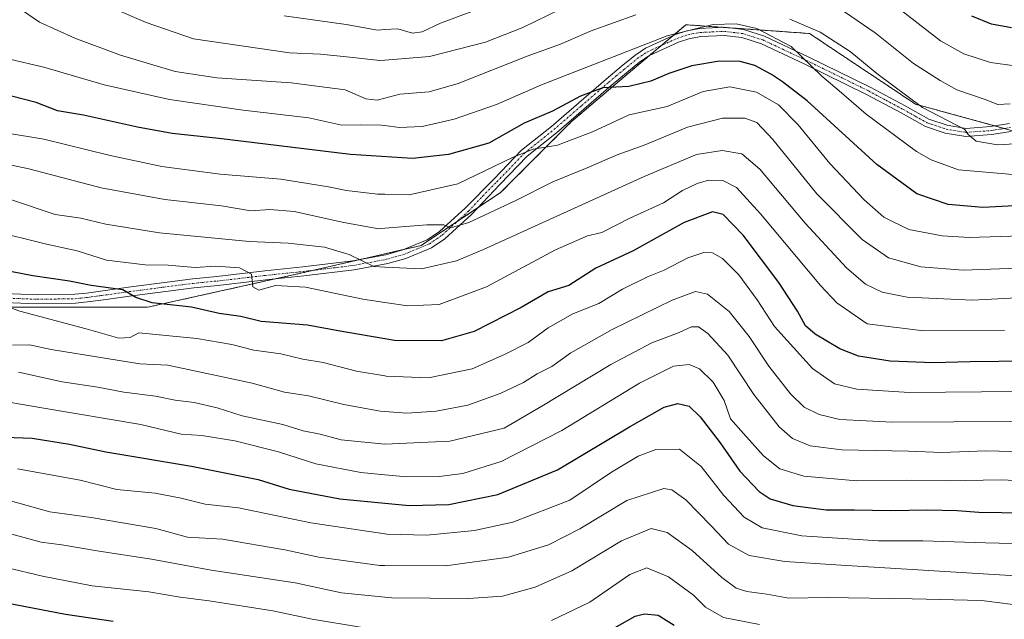
# Model space of a CAD drawing. Units: metres. Extents: x 654841 to 658297, y 4746369 to 4748760.
# Drawn here: x 656067 to 656323, y 4746529 to 4746684 of the extents above; entities that cross this region are included whole.
import ezdxf

# ---------------------------------------------------------------- set-up
doc = ezdxf.new("R2010")
doc.units = ezdxf.units.M
doc.header["$MEASUREMENT"] = 0
doc.linetypes.add('TRAZO_Y_PUNTO', pattern=[1, 0.5, -0.25, 0, -0.25])
doc.linetypes.add('TRAZOS', pattern=[0.75, 0.5, -0.25])
for name, color, linetype, lineweight in [('Arbolado forestal', 92, 'TRAZOS', 0), ('Arbolado forestal CxS', 92, 'Continuous', 0), ('Camino', 19, 'Continuous', 0), ('Camino Cxs', 19, 'Continuous', 0), ('Camino eje', 39, 'TRAZO_Y_PUNTO', 13), ('Curva de nivel maestra', 36, 'Continuous', 30), ('Curva de nivel normal', 36, 'Continuous', 0)]:
    doc.layers.add(name, color=color, linetype=linetype, lineweight=lineweight)

# ---------------------------------------------------------------- blocks, each defined once
blk = doc.blocks.new('*U190')
at = {"layer": 'Curva de nivel normal', "color": 36, "linetype": 'Continuous', "lineweight": 0}
blk.add_polyline3d([(656064.3, 4746673.97, 855), (656073.15, 4746671.86, 855), (656088.82, 4746667.34, 855), (656105.82, 4746663.48, 855), (656124.95, 4746660.7, 855), (656142.02, 4746658.76, 855), (656150.62, 4746656.8, 855), (656155.48, 4746656.96, 855), (656160.82, 4746656.85, 855), (656161.7551, 4746656.7276, 855), (656165.48, 4746656.24, 855), (656171.48, 4746656.45, 855), (656179.82, 4746658.36, 855), (656190.82, 4746662.24, 855), (656202.48, 4746667.3, 855), (656235.1, 4746680.05, 855), (656247.07, 4746682.95, 855), (656253.09, 4746683.18, 855), (656258.48, 4746681.96, 855), (656267.33, 4746677.24, 855), (656275.33, 4746669.56, 855), (656279.84, 4746665.79, 855), (656286.86, 4746659.72, 855), (656299.95, 4746650.02, 855), (656303.75, 4746647.81, 855), (656310.84, 4746645.28, 855), (656324.98, 4746644.01, 855)], dxfattribs=at)
blk = doc.blocks.new('*U197')
at = {"layer": 'Curva de nivel normal', "color": 36, "linetype": 'Continuous', "lineweight": 0}
blk.add_polyline3d([(656065, 4746599.7, 815), (656069.43, 4746599.78, 815), (656075.12, 4746598.61, 815), (656098.13, 4746594.82, 815), (656105.44, 4746594.47, 815), (656127.34, 4746589.87, 815), (656135.72, 4746587.46, 815), (656141.93, 4746586.52, 815), (656151.15, 4746584.32, 815), (656160.54, 4746582.52, 815), (656161.7551, 4746582.4379, 815), (656167.5, 4746582.05, 815), (656175.15, 4746582.57, 815), (656183.32, 4746584.11, 815), (656191.72, 4746587.14, 815), (656197.82, 4746590.04, 815), (656201.36, 4746592.22, 815), (656205.15, 4746594.2, 815), (656210.15, 4746597.75, 815), (656220.82, 4746603.77, 815), (656236.43, 4746611.36, 815), (656242.54, 4746613.67, 815), (656245.58, 4746612.94, 815), (656251.29, 4746608.42, 815), (656256.48, 4746601.93, 815), (656261.53, 4746594.21, 815), (656267.2, 4746587.08, 815), (656270.72, 4746583.63, 815), (656274.64, 4746581.67, 815), (656280.02, 4746580.38, 815), (656293.68, 4746579.69, 815), (656325.56, 4746579.84, 815)], dxfattribs=at)
blk = doc.blocks.new('*U203')
at = {"layer": 'Curva de nivel normal', "color": 36, "linetype": 'Continuous', "lineweight": 0}
blk.add_polyline3d([(656063.26, 4746654.83, 845), (656073.22, 4746653.24, 845), (656090.07, 4746649.09, 845), (656103.83, 4746646.14, 845), (656118.96, 4746644.14, 845), (656134.77, 4746642.84, 845), (656147.15, 4746640.85, 845), (656151.82, 4746639.85, 845), (656159.9, 4746638.93, 845), (656161.7551, 4746638.8871, 845), (656168.11, 4746638.74, 845), (656180.79, 4746641.56, 845), (656194.91, 4746648.48, 845), (656200.33, 4746650.64, 845), (656206.61, 4746651.64, 845), (656215.72, 4746655.12, 845), (656225.26, 4746659.52, 845), (656235.15, 4746661.69, 845), (656244.48, 4746665.56, 845), (656251.4, 4746666.82, 845), (656258.36, 4746665.37, 845), (656264.08, 4746662.1, 845), (656269.17, 4746656.94, 845), (656277.39, 4746646.88, 845), (656286.3, 4746637.41, 845), (656291.43, 4746632.97, 845), (656297.91, 4746629.75, 845), (656306.63, 4746628.06, 845), (656313.62, 4746627.64, 845), (656340.76, 4746628.56, 845)], dxfattribs=at)
blk = doc.blocks.new('*U204')
at = {"layer": 'Curva de nivel normal', "color": 36, "linetype": 'Continuous', "lineweight": 0}
blk.add_polyline3d([(656326.15, 4746587.68, 820), (656298.15, 4746587.42, 820), (656284.38, 4746588.31, 820), (656278.62, 4746589.68, 820), (656272.94, 4746593.64, 820), (656263.02, 4746604.52, 820), (656258.54, 4746611.48, 820), (656253.72, 4746617.99, 820), (656249.49, 4746622.24, 820), (656246.9, 4746623.7, 820), (656244.66, 4746623.81, 820), (656240.52, 4746622.38, 820), (656234.34, 4746619.16, 820), (656230.04, 4746617.42, 820), (656223.52, 4746614.22, 820), (656217.37, 4746610.54, 820), (656210.66, 4746607.85, 820), (656204.19, 4746604.18, 820), (656199.01, 4746600.42, 820), (656192.84, 4746597.31, 820), (656184.48, 4746593.52, 820), (656173.15, 4746591.24, 820), (656162.15, 4746591.63, 820), (656161.7551, 4746591.6987, 820), (656154.39, 4746592.98, 820), (656145.72, 4746595.16, 820), (656140.46, 4746596.08, 820), (656134.74, 4746597.45, 820), (656127.76, 4746598.37, 820), (656122.01, 4746599.87, 820), (656112.96, 4746601.4, 820), (656097.87, 4746602.9, 820), (656095.64, 4746601.69, 820), (656092.65, 4746601.51, 820), (656084.15, 4746603.96, 820), (656066.94, 4746608.51, 820), (656061.92, 4746610.38, 820)], dxfattribs=at)
blk = doc.blocks.new('*U216')
at = {"layer": 'Curva de nivel normal', "color": 36, "linetype": 'Continuous', "lineweight": 0}
blk.add_polyline3d([(656058.43, 4746585.89, 805), (656072.62, 4746583.43, 805), (656098.42, 4746579.14, 805), (656108.82, 4746576.61, 805), (656114.19, 4746576.22, 805), (656122.82, 4746574.86, 805), (656134.17, 4746571.96, 805), (656143.82, 4746568.9, 805), (656155.51, 4746566.63, 805), (656161.7551, 4746566.0684, 805), (656167.52, 4746565.55, 805), (656175.92, 4746565.58, 805), (656182.04, 4746566.35, 805), (656191.98, 4746569.47, 805), (656207.81, 4746577.56, 805), (656227.98, 4746589.8, 805), (656236.82, 4746594.26, 805), (656240.82, 4746594.7, 805), (656243.5, 4746593.59, 805), (656247.08, 4746590.09, 805), (656249.98, 4746585.34, 805), (656251.56, 4746580.59, 805), (656255, 4746576.8, 805), (656260.14, 4746570.96, 805), (656264.43, 4746567.57, 805), (656270.67, 4746565.7, 805), (656284.4, 4746564.43, 805), (656297.29, 4746564.65, 805), (656307.8, 4746564.49, 805), (656322.02, 4746564.71, 805), (656341.4, 4746563.76, 805)], dxfattribs=at)
blk = doc.blocks.new('*U233')
at = {"layer": 'Curva de nivel normal', "color": 36, "linetype": 'Continuous', "lineweight": 0}
blk.add_polyline3d([(656337.48, 4746612.61, 835), (656314.48, 4746611.4, 835), (656297.48, 4746612.16, 835), (656291.03, 4746613.43, 835), (656286.67, 4746615.54, 835), (656281.74, 4746619.77, 835), (656271.04, 4746631.4, 835), (656259.22, 4746645.44, 835), (656254.56, 4746649.39, 835), (656249.44, 4746650.23, 835), (656242.72, 4746649.2, 835), (656229.15, 4746643.48, 835), (656187.42, 4746624.52, 835), (656180.43, 4746621.6, 835), (656171.27, 4746619.51, 835), (656161.7551, 4746619.9631, 835), (656158.88, 4746620.1, 835), (656152.5, 4746623.26, 835), (656146.12, 4746625.18, 835), (656136.67, 4746626.2, 835), (656126.63, 4746626.66, 835), (656103.21, 4746628.9, 835), (656089.3, 4746631.14, 835), (656082.8, 4746632.72, 835), (656076.13, 4746633.63, 835), (656064.54, 4746637.55, 835)], dxfattribs=at)
blk = doc.blocks.new('*U236')
at = {"layer": 'Curva de nivel normal', "color": 36, "linetype": 'Continuous', "lineweight": 0}
blk.add_polyline3d([(656066.33, 4746567.57, 795), (656082.64, 4746564.63, 795), (656092.18, 4746562.24, 795), (656102.09, 4746561.23, 795), (656108.9, 4746560.01, 795), (656115.11, 4746558.42, 795), (656123.74, 4746557.42, 795), (656142.59, 4746553.6, 795), (656161.7551, 4746550.7083, 795), (656162.34, 4746550.62, 795), (656172.72, 4746550.36, 795), (656185.1, 4746551.58, 795), (656195.06, 4746553.75, 795), (656209.82, 4746559.43, 795), (656220.66, 4746566.7, 795), (656227.62, 4746570.86, 795), (656232.23, 4746572.59, 795), (656238.32, 4746572.69, 795), (656243.96, 4746568.19, 795), (656249.87, 4746560.67, 795), (656255.16, 4746555.05, 795), (656259.86, 4746552.23, 795), (656270.12, 4746550.15, 795), (656290.04, 4746548.91, 795), (656301.54, 4746548.93, 795), (656317.82, 4746548.4, 795), (656332.15, 4746548.06, 795)], dxfattribs=at)
blk = doc.blocks.new('*U240')
at = {"layer": 'Curva de nivel normal', "color": 36, "linetype": 'Continuous', "lineweight": 0}
blk.add_polyline3d([(656322.78, 4746603.54, 830), (656301.71, 4746603.43, 830), (656287.15, 4746605.23, 830), (656279.23, 4746610.72, 830), (656274.97, 4746615.17, 830), (656259.36, 4746633.85, 830), (656253.14, 4746640.66, 830), (656249.61, 4746642.43, 830), (656245.91, 4746642.56, 830), (656242.9, 4746641.73, 830), (656239.15, 4746639.88, 830), (656234.15, 4746636.67, 830), (656225.48, 4746632.7, 830), (656218.15, 4746629, 830), (656214.43, 4746628.1, 830), (656206.15, 4746624.44, 830), (656188.23, 4746614.89, 830), (656175.92, 4746610.3, 830), (656167.76, 4746609.89, 830), (656161.7551, 4746610.7977, 830), (656156.05, 4746611.66, 830), (656141.15, 4746614.78, 830), (656133.38, 4746615.23, 830), (656129.06, 4746613.99, 830), (656127.47, 4746614.82, 830), (656127.12, 4746618.15, 830), (656124.01, 4746619.76, 830), (656117.76, 4746620.21, 830), (656112.48, 4746619.85, 830), (656105.48, 4746620.44, 830), (656099.48, 4746620.55, 830), (656089.46, 4746621.74, 830), (656081.83, 4746624.16, 830), (656073.85, 4746625.96, 830), (656059.17, 4746629.53, 830)], dxfattribs=at)
blk = doc.blocks.new('*U248')
at = {"layer": 'Curva de nivel normal', "color": 36, "linetype": 'Continuous', "lineweight": 0}
blk.add_polyline3d([(656335.19, 4746571.79, 810), (656317.98, 4746572.26, 810), (656306.52, 4746571.86, 810), (656297.87, 4746572.14, 810), (656280.51, 4746572.54, 810), (656272.27, 4746573.53, 810), (656267.67, 4746575.46, 810), (656264.2, 4746578.49, 810), (656257.62, 4746586.9, 810), (656250.89, 4746597.11, 810), (656245.74, 4746602.77, 810), (656243.24, 4746604.46, 810), (656241.5, 4746604.45, 810), (656238.24, 4746603.02, 810), (656231.15, 4746600.29, 810), (656220.54, 4746594.7, 810), (656202.59, 4746583.88, 810), (656192.8, 4746578.18, 810), (656178.63, 4746574.78, 810), (656161.81, 4746574, 810), (656161.7551, 4746574.0055, 810), (656150.4, 4746575.14, 810), (656144.99, 4746576.57, 810), (656140.52, 4746577.44, 810), (656135.32, 4746579.08, 810), (656124.72, 4746581.38, 810), (656118.22, 4746583.46, 810), (656112.25, 4746584.79, 810), (656107.28, 4746585.41, 810), (656102.15, 4746586.44, 810), (656093.93, 4746587.48, 810), (656087.2, 4746588.76, 810), (656077.94, 4746590.15, 810), (656066.62, 4746592.73, 810)], dxfattribs=at)
blk = doc.blocks.new('*U260')
at = {"layer": 'Curva de nivel normal', "color": 36, "linetype": 'Continuous', "lineweight": 0}
blk.add_polyline3d([(656326.25, 4746619.68, 840), (656312.08, 4746619.14, 840), (656301.04, 4746620.03, 840), (656292.69, 4746622.35, 840), (656285.79, 4746627.11, 840), (656274.01, 4746639, 840), (656262.56, 4746653.1, 840), (656258.46, 4746657.49, 840), (656255.28, 4746658.64, 840), (656249.52, 4746658.68, 840), (656240.41, 4746656.3, 840), (656229.14, 4746651.64, 840), (656222.12, 4746649.16, 840), (656214.34, 4746645.74, 840), (656205.39, 4746642.15, 840), (656195.86, 4746637.24, 840), (656183.6, 4746631.54, 840), (656178.95, 4746630.14, 840), (656177.09, 4746630.96, 840), (656172.67, 4746630.97, 840), (656161.7551, 4746630.0758, 840), (656160.22, 4746629.95, 840), (656151.14, 4746631.52, 840), (656138.18, 4746634.38, 840), (656131.9, 4746634.92, 840), (656126.97, 4746634.61, 840), (656119.34, 4746635.93, 840), (656104.6, 4746637.55, 840), (656088.04, 4746640.53, 840), (656069.28, 4746645.5, 840), (656058.18, 4746647.82, 840)], dxfattribs=at)
blk = doc.blocks.new('*U269')
at = {"layer": 'Curva de nivel maestra', "color": 36, "linetype": 'Continuous', "lineweight": 30}
for points in [[(656059.34, 4746533.56, 775), (656078.82, 4746529.84, 775), (656091.15, 4746528.01, 775)], [(656216.9, 4746523.67, 775), (656226.81, 4746529.28, 775), (656229.22, 4746529.96, 775), (656232.8, 4746529.57, 775), (656237, 4746526.97, 775)]]:
    blk.add_polyline3d(points, dxfattribs=at)
blk = doc.blocks.new('*U270')
at = {"layer": 'Curva de nivel maestra', "color": 36, "linetype": 'Continuous', "lineweight": 30}
blk.add_polyline3d([(656063.15, 4746575.79, 800), (656070.15, 4746575.55, 800), (656079.86, 4746573.95, 800), (656089.32, 4746571.97, 800), (656111.53, 4746568.32, 800), (656128.86, 4746564.78, 800), (656136.91, 4746562.32, 800), (656150.06, 4746559.76, 800), (656168.07, 4746558.07, 800), (656178.4, 4746558.33, 800), (656191.15, 4746560.88, 800), (656206.61, 4746567.32, 800), (656225.32, 4746578.46, 800), (656234.38, 4746583.63, 800), (656237.89, 4746584.59, 800), (656240.83, 4746583.86, 800), (656243.72, 4746581.1, 800), (656248.89, 4746574.31, 800), (656253.98, 4746567.02, 800), (656259.06, 4746561.71, 800), (656261.94, 4746559.77, 800), (656267.82, 4746558.08, 800), (656276.48, 4746556.9, 800), (656283.82, 4746556.93, 800), (656293.15, 4746556.76, 800), (656302.82, 4746556.92, 800), (656310.46, 4746556.73, 800), (656316.15, 4746556.29, 800), (656328.09, 4746556.13, 800)], dxfattribs=at)
blk = doc.blocks.new('*U283')
at = {"layer": 'Curva de nivel maestra', "color": 36, "linetype": 'Continuous', "lineweight": 30}
blk.add_polyline3d([(656335.27, 4746636.39, 850), (656317.14, 4746635.5, 850), (656308.17, 4746636.2, 850), (656299.99, 4746639.02, 850), (656289.6, 4746646.62, 850), (656271.5, 4746663.2, 850), (656265.07, 4746668.1, 850), (656262.28, 4746669.98, 850), (656257.96, 4746672.32, 850), (656254.11, 4746673.39, 850), (656248.7, 4746673.43, 850), (656241.51, 4746672.21, 850), (656235.57, 4746670.29, 850), (656230.89, 4746668.25, 850), (656225.22, 4746666.91, 850), (656218.39, 4746666.52, 850), (656212.61, 4746664.36, 850), (656205.36, 4746660.44, 850), (656197.99, 4746657.36, 850), (656188.82, 4746652.2, 850), (656178.32, 4746649.2, 850), (656168.95, 4746648.14, 850), (656152.89, 4746649.21, 850), (656118.65, 4746653.4, 850), (656106.52, 4746654.71, 850), (656097.48, 4746656.32, 850), (656083.45, 4746659.47, 850), (656076.71, 4746660.59, 850), (656071.15, 4746662.72, 850), (656052.54, 4746667.48, 850)], dxfattribs=at)
blk = doc.blocks.new('*U291')
at = {"layer": 'Curva de nivel maestra', "color": 36, "linetype": 'Continuous', "lineweight": 30}
blk.add_polyline3d([(656324.63, 4746682.14, 875), (656319.43, 4746683.09, 875), (656314.34, 4746685.11, 875)], dxfattribs=at)

msp = doc.modelspace()

# ---------------------------------------------------------------- linework, layer by layer
at = {"layer": 'Arbolado forestal', "color": 92, "linetype": 'TRAZOS', "lineweight": 0}
msp.add_polyline3d([(656058.86, 4746609.55, 819.26), (656100.14, 4746609.55, 824.06), (656133.15, 4746616.88, 830.11), (656141.42, 4746618.72, 831.82), (656143.42, 4746619.18, 832.09), (656155.15, 4746621.89, 834.9), (656166.8, 4746624.58, 837.11), (656171.23, 4746625.6, 837.76), (656180.57, 4746631.82, 840.13), (656186.04, 4746635.47, 840.86), (656191.87, 4746639.36, 841.59), (656210.22, 4746657.71, 847.04), (656223.34, 4746668.86, 850.68), (656230.63, 4746675.01, 852.8), (656233.59, 4746677.5, 853.37), (656236.55, 4746679.99, 854.24), (656240.03, 4746682.93, 856.02), (656249.68, 4746682.24, 854.72), (656250.94, 4746682.15, 854.7), (656272.14, 4746680.64, 858.29), (656299.66, 4746662.29, 859.76), (656320.29, 4746656.67, 861.37), (656322.78, 4746655.99, 861.25)], dxfattribs=at)
msp.add_polyline3d([(656058.86, 4746609.55, 819.26), (656100.14, 4746609.55, 824.06), (656133.15, 4746616.88, 830.11), (656141.42, 4746618.72, 831.82), (656143.42, 4746619.18, 832.09), (656155.15, 4746621.89, 834.9), (656166.8, 4746624.58, 837.11), (656171.23, 4746625.6, 837.76), (656180.57, 4746631.82, 840.13), (656186.04, 4746635.47, 840.86), (656191.87, 4746639.36, 841.59), (656210.22, 4746657.71, 847.04), (656223.34, 4746668.86, 850.68), (656230.63, 4746675.01, 852.8), (656233.59, 4746677.5, 853.37), (656236.55, 4746679.99, 854.24), (656240.03, 4746682.93, 856.02), (656249.68, 4746682.24, 854.72), (656250.94, 4746682.15, 854.7), (656272.14, 4746680.64, 858.29), (656299.66, 4746662.29, 859.76), (656320.29, 4746656.67, 861.37), (656322.78, 4746655.99, 861.25)], dxfattribs=at)
at = {"layer": 'Arbolado forestal CxS', "color": 92, "linetype": 'Continuous', "lineweight": 0}
for points in [[(656324.89, 4746655.41, 861.1), (656299.66, 4746662.29, 859.76), (656272.14, 4746680.64, 858.29), (656240.03, 4746682.93, 856.02), (656223.34, 4746668.86, 850.68), (656210.22, 4746657.71, 847.04), (656191.87, 4746639.36, 841.59), (656171.23, 4746625.6, 837.76), (656141.42, 4746618.72, 831.82), (656100.14, 4746609.55, 824.06), (656058.86, 4746609.55, 819.26), (656008.4, 4746607.25, 811.88), (655964.83, 4746607.25, 804.51), (655921.25, 4746588.91, 789), (655875.39, 4746575.15, 774.37), (655827.23, 4746556.8, 754.91), (655792.82, 4746538.46, 735.29), (655752.52, 4746519.09, 712.13), (655734.16, 4746515.8, 713.02)], [(656324.89, 4746655.41, 861.1), (656299.66, 4746662.29, 859.76), (656272.14, 4746680.64, 858.29), (656240.03, 4746682.93, 856.02), (656223.34, 4746668.86, 850.68), (656210.22, 4746657.71, 847.04), (656191.87, 4746639.36, 841.59), (656171.23, 4746625.6, 837.76), (656141.42, 4746618.72, 831.82), (656100.14, 4746609.55, 824.06), (656058.86, 4746609.55, 819.26), (656008.4, 4746607.25, 811.88), (655964.83, 4746607.25, 804.51), (655921.25, 4746588.91, 789), (655875.39, 4746575.15, 774.37), (655827.23, 4746556.8, 754.91), (655792.82, 4746538.46, 735.29), (655752.52, 4746519.09, 712.13), (655734.16, 4746515.8, 713.02)], [(655921.25, 4746588.91, 789), (655964.83, 4746607.25, 804.51), (656008.4, 4746607.25, 811.88), (656058.86, 4746609.55, 819.26), (656100.14, 4746609.55, 824.06), (656141.42, 4746618.72, 831.82), (656171.23, 4746625.6, 837.76), (656191.87, 4746639.36, 841.59), (656210.22, 4746657.71, 847.04), (656223.34, 4746668.86, 850.68), (656240.03, 4746682.93, 856.02), (656272.14, 4746680.64, 858.29), (656299.66, 4746662.29, 859.76), (656324.89, 4746655.41, 861.1)], [(655921.25, 4746588.91, 789), (655964.83, 4746607.25, 804.51), (656008.4, 4746607.25, 811.88), (656058.86, 4746609.55, 819.26), (656100.14, 4746609.55, 824.06), (656141.42, 4746618.72, 831.82), (656171.23, 4746625.6, 837.76), (656191.87, 4746639.36, 841.59), (656210.22, 4746657.71, 847.04), (656223.34, 4746668.86, 850.68), (656240.03, 4746682.93, 856.02), (656272.14, 4746680.64, 858.29), (656299.66, 4746662.29, 859.76), (656324.89, 4746655.41, 861.1)]]:
    msp.add_polyline3d(points, dxfattribs=at)
at = {"layer": 'Camino', "color": 19, "linetype": 'Continuous', "lineweight": 0}
for points in [[(656058.67, 4746613.28, 819.81), (656071.45, 4746612.79, 821.23), (656081.27, 4746612.93, 822.58), (656084.28, 4746613.25, 822.97), (656089.09, 4746613.9, 824.06), (656095.16, 4746614.76, 825.58), (656111.85, 4746616.92, 827.78), (656118.13, 4746617.52, 828.34), (656130.59, 4746618.97, 830.52), (656140.49, 4746620.01, 832), (656144.83, 4746620.53, 832.6), (656153.49, 4746621.58, 834.53), (656162, 4746623.16, 836.27), (656166.47, 4746624.44, 837.04), (656172.82, 4746627.07, 838.38), (656175.95, 4746629.2, 839.62), (656182.71, 4746635.36, 841.46), (656190.16, 4746642.89, 843.26), (656197.31, 4746650.32, 845.45), (656205.05, 4746656.52, 846.86), (656219.26, 4746668.79, 851.03), (656223.22, 4746672.08, 852.57), (656226.75, 4746674.96, 852.88), (656229.49, 4746676.81, 853.86), (656237.34, 4746680.35, 854.48), (656240.24, 4746681.35, 854.97), (656243.61, 4746681.96, 854.96), (656250.03, 4746682.26, 854.72), (656254.99, 4746681.68, 854.7), (656260.39, 4746679.97, 855.14), (656271.8, 4746674.59, 855.21), (656287.92, 4746666.69, 857.34), (656296.98, 4746661.86, 858.56), (656303.15, 4746658.39, 858.86), (656307.86, 4746656.82, 859.62), (656312.86, 4746656.01, 860.4), (656319.19, 4746656.49, 861.27), (656324.1, 4746657.27, 861.58)], [(656324.56, 4746655.2, 861.05), (656319.43, 4746654.38, 860.69), (656312.77, 4746653.88, 859.83), (656307.35, 4746654.76, 859.22), (656302.28, 4746656.45, 858.43), (656295.96, 4746660.01, 857.94), (656286.96, 4746664.8, 856.87), (656270.88, 4746672.68, 854.25), (656259.62, 4746677.99, 853.8), (656254.55, 4746679.6, 854.06), (656249.96, 4746680.14, 854.06), (656243.85, 4746679.85, 853.95), (656240.77, 4746679.29, 853.64), (656238.12, 4746678.38, 853.06), (656230.53, 4746674.96, 852.78), (656228.01, 4746673.26, 851.77), (656224.57, 4746670.45, 851.39), (656220.63, 4746667.17, 849.99), (656206.4, 4746654.89, 846.03), (656198.74, 4746648.75, 844.46), (656191.68, 4746641.41, 842.29), (656184.29, 4746633.63, 840.41), (656177.41, 4746627.36, 838.87), (656173.94, 4746625, 837.81), (656167.24, 4746622.22, 836.29), (656162.54, 4746620.88, 835.46), (656153.85, 4746619.26, 834.11), (656140.75, 4746617.68, 831.18), (656130.85, 4746616.64, 829.97), (656118.38, 4746615.19, 827.9), (656112.11, 4746614.59, 827.29), (656095.47, 4746612.44, 824.35), (656089.41, 4746611.58, 823.42), (656084.56, 4746610.92, 822.61), (656081.4, 4746610.59, 822.31), (656071.43, 4746610.45, 820.92), (656058.6, 4746610.94, 819.43)]]:
    msp.add_polyline3d(points, dxfattribs=at)
at = {"layer": 'Camino Cxs', "color": 19, "linetype": 'Continuous', "lineweight": 0}
for points in [[(656058.67, 4746613.28, 819.81), (656071.45, 4746612.79, 821.23), (656081.27, 4746612.93, 822.58), (656084.28, 4746613.25, 822.97), (656089.09, 4746613.9, 824.06), (656095.16, 4746614.76, 825.58), (656111.85, 4746616.92, 827.78), (656118.13, 4746617.52, 828.34), (656130.59, 4746618.97, 830.52), (656140.49, 4746620.01, 832), (656144.83, 4746620.53, 832.6), (656153.49, 4746621.58, 834.53), (656162, 4746623.16, 836.27), (656166.47, 4746624.44, 837.04), (656172.82, 4746627.07, 838.38), (656175.95, 4746629.2, 839.62), (656182.71, 4746635.36, 841.46), (656190.16, 4746642.89, 843.26), (656197.31, 4746650.32, 845.45), (656205.05, 4746656.52, 846.86), (656219.26, 4746668.79, 851.03), (656223.22, 4746672.08, 852.57), (656226.75, 4746674.96, 852.88), (656229.49, 4746676.81, 853.86), (656237.34, 4746680.35, 854.48), (656240.24, 4746681.35, 854.97), (656243.61, 4746681.96, 854.96), (656250.03, 4746682.26, 854.72), (656254.99, 4746681.68, 854.7), (656260.39, 4746679.97, 855.14), (656271.8, 4746674.59, 855.21), (656287.92, 4746666.69, 857.34), (656296.98, 4746661.86, 858.56), (656303.15, 4746658.39, 858.86), (656307.86, 4746656.82, 859.62), (656312.86, 4746656.01, 860.4), (656319.19, 4746656.49, 861.27), (656324.1, 4746657.27, 861.58)], [(656324.56, 4746655.2, 861.05), (656319.43, 4746654.38, 860.69), (656312.77, 4746653.88, 859.83), (656307.35, 4746654.76, 859.22), (656302.28, 4746656.45, 858.43), (656295.96, 4746660.01, 857.94), (656286.96, 4746664.8, 856.87), (656270.88, 4746672.68, 854.25), (656259.62, 4746677.99, 853.8), (656254.55, 4746679.6, 854.06), (656249.96, 4746680.14, 854.06), (656243.85, 4746679.85, 853.95), (656240.77, 4746679.29, 853.64), (656238.12, 4746678.38, 853.06), (656230.53, 4746674.96, 852.78), (656228.01, 4746673.26, 851.77), (656224.57, 4746670.45, 851.39), (656220.63, 4746667.17, 849.99), (656206.4, 4746654.89, 846.03), (656198.74, 4746648.75, 844.46), (656191.68, 4746641.41, 842.29), (656184.29, 4746633.63, 840.41), (656177.41, 4746627.36, 838.87), (656173.94, 4746625, 837.81), (656167.24, 4746622.22, 836.29), (656162.54, 4746620.88, 835.46), (656153.85, 4746619.26, 834.11), (656140.75, 4746617.68, 831.18), (656130.85, 4746616.64, 829.97), (656118.38, 4746615.19, 827.9), (656112.11, 4746614.59, 827.29), (656095.47, 4746612.44, 824.35), (656089.41, 4746611.58, 823.42), (656084.56, 4746610.92, 822.61), (656081.4, 4746610.59, 822.31), (656071.43, 4746610.45, 820.92), (656058.6, 4746610.94, 819.43)]]:
    msp.add_polyline3d(points, dxfattribs=at)
at = {"layer": 'Camino eje', "color": 39, "linetype": 'TRAZO_Y_PUNTO', "lineweight": 13}
msp.add_polyline3d([(656058.64, 4746612.11, 819.62), (656071.44, 4746611.62, 821.07), (656081.34, 4746611.76, 822.44), (656082.92, 4746611.93, 822.62), (656084.42, 4746612.09, 822.8), (656086.85, 4746612.42, 823.13), (656089.25, 4746612.74, 823.63), (656095.32, 4746613.6, 824.76), (656111.98, 4746615.76, 827.54), (656118.26, 4746616.36, 828.12), (656130.72, 4746617.81, 830.18), (656140.62, 4746618.85, 831.77), (656142.79, 4746619.11, 832.02), (656149.34, 4746619.9, 833.3), (656153.67, 4746620.42, 834.32), (656157.93, 4746621.21, 835.14), (656162.27, 4746622.02, 835.86), (656164.51, 4746622.66, 836.28), (656166.86, 4746623.33, 836.74), (656170.03, 4746624.65, 837.39), (656173.38, 4746626.04, 838.11), (656176.68, 4746628.28, 839.34), (656183.5, 4746634.5, 840.9), (656187.2, 4746638.39, 841.61), (656190.92, 4746642.15, 842.71), (656198.03, 4746649.54, 844.9), (656205.73, 4746655.71, 846.4), (656212.84, 4746661.85, 848.41), (656219.95, 4746667.98, 850.46), (656221.93, 4746669.63, 851.21), (656223.9, 4746671.27, 851.92), (656227.38, 4746674.11, 852.23), (656230.01, 4746675.89, 853.28), (656237.73, 4746679.37, 853.73), (656240.51, 4746680.32, 854.29), (656243.73, 4746680.91, 854.45), (656246.79, 4746681.05, 854.32), (656250, 4746681.2, 854.39), (656254.77, 4746680.64, 854.38), (656257.47, 4746679.79, 854.41), (656260.01, 4746678.98, 854.45), (656271.34, 4746673.64, 854.8), (656287.44, 4746665.75, 857.08), (656291.97, 4746663.33, 857.37), (656296.47, 4746660.94, 858.23), (656299.56, 4746659.2, 858.55), (656302.72, 4746657.42, 858.65), (656307.61, 4746655.79, 859.42), (656312.82, 4746654.95, 860.11), (656316.15, 4746655.2, 860.69), (656319.31, 4746655.44, 860.98), (656321.77, 4746655.83, 861.2), (656324.33, 4746656.24, 861.31)], dxfattribs=at)
at = {"layer": 'Curva de nivel maestra', "color": 36, "linetype": 'Continuous', "lineweight": 30}
msp.add_polyline3d([(656328.8, 4746595.54, 825), (656313.88, 4746595.37, 825), (656304.24, 4746595.11, 825), (656293.1, 4746595.59, 825), (656284.84, 4746596.87, 825), (656280.02, 4746598.71, 825), (656273.58, 4746602.6, 825), (656271.07, 4746604.72, 825), (656269.04, 4746608.56, 825), (656264.12, 4746616.02, 825), (656254.87, 4746628.23, 825), (656249.69, 4746633.64, 825), (656246.88, 4746634.37, 825), (656239.58, 4746631.59, 825), (656226.34, 4746624.2, 825), (656216.61, 4746619.67, 825), (656209.61, 4746615.24, 825), (656204.26, 4746613.53, 825), (656197.17, 4746609.51, 825), (656184.99, 4746603.26, 825), (656176.53, 4746600.86, 825), (656164.29, 4746600.92, 825), (656149.64, 4746603.41, 825), (656141.7, 4746604.9, 825), (656129.62, 4746605.81, 825), (656124.39, 4746607.11, 825), (656118.72, 4746607.95, 825), (656111.54, 4746609.57, 825), (656101.36, 4746610.72, 825), (656097.06, 4746612.09, 825), (656093.7, 4746614.06, 825), (656085.51, 4746615.24, 825), (656079.86, 4746616.35, 825), (656070.31, 4746617.69, 825), (656060.36, 4746619.6, 825)], dxfattribs=at)
at = {"layer": 'Curva de nivel normal', "color": 36, "linetype": 'Continuous', "lineweight": 0}
for points in [[(656324.24, 4746662.34, 865), (656321.04, 4746662.24, 865), (656317.79, 4746663.52, 865), (656310.44, 4746666, 865), (656306.04, 4746668.45, 865), (656299.12, 4746672.89, 865), (656289.15, 4746680.86, 865), (656273.24, 4746691.8, 865)], [(656190.21, 4746688.54, 870), (656176.25, 4746683.36, 870), (656171.51, 4746681.1, 870), (656168.97, 4746680.76, 870), (656165.17, 4746681.87, 870), (656161.76, 4746681.66, 870), (656159.84, 4746681.54, 870), (656151.77, 4746682.94, 870), (656135.6, 4746685.2, 870)], [(656325.49, 4746672.22, 870), (656319.13, 4746673.1, 870), (656312.21, 4746675.33, 870), (656306.12, 4746678.7, 870), (656291.13, 4746690.49, 870)], [(656227.01, 4746685.52, 860), (656215.38, 4746681.34, 860), (656207.45, 4746677.91, 860), (656198.78, 4746674.72, 860), (656180.84, 4746667.63, 860), (656173.28, 4746665.46, 860), (656165.68, 4746664.86, 860), (656161.76, 4746663.86, 860), (656159.82, 4746663.36, 860), (656156.82, 4746663.65, 860), (656151.48, 4746666.02, 860), (656137.48, 4746667.85, 860), (656118.14, 4746669.17, 860), (656107.26, 4746670.81, 860), (656093.11, 4746675, 860), (656081.26, 4746679.4, 860), (656072.05, 4746683.61, 860), (656067.4, 4746686.77, 860)], [(656207.28, 4746686.84, 865), (656197.65, 4746682.23, 865), (656187.92, 4746678.42, 865), (656173.38, 4746674.66, 865), (656161.76, 4746673.73, 865), (656160.46, 4746673.63, 865), (656152.7, 4746674.54, 865), (656145.04, 4746675.28, 865), (656137.04, 4746675.64, 865), (656112.07, 4746679.26, 865), (656099.8, 4746683.53, 865), (656091.09, 4746687.2, 865)], [(656328.58, 4746652.13, 860), (656320.98, 4746651.72, 860), (656315.44, 4746652.67, 860), (656313.35, 4746654.38, 860), (656312.52, 4746655.74, 860), (656301.52, 4746661.4, 860), (656289.58, 4746670.22, 860), (656282.7, 4746675.93, 860), (656274.92, 4746681.01, 860), (656267.01, 4746684.4, 860)], [(656328.57, 4746539.62, 790), (656278.93, 4746542.63, 790), (656265.68, 4746543.49, 790), (656256.42, 4746545.12, 790), (656251.04, 4746548.04, 790), (656246.57, 4746552.81, 790), (656239.99, 4746559.55, 790), (656236.31, 4746562.14, 790), (656234.24, 4746562.48, 790), (656224.68, 4746559.39, 790), (656212.48, 4746552.02, 790), (656204.33, 4746547.82, 790), (656193.95, 4746544.62, 790), (656177.51, 4746542.43, 790), (656161.76, 4746542.51, 790), (656160.52, 4746542.52, 790), (656144.6, 4746544.63, 790), (656135.82, 4746546.52, 790), (656119.64, 4746549.34, 790), (656110.51, 4746549.84, 790), (656102.32, 4746552.07, 790), (656085.48, 4746554.95, 790), (656074.74, 4746556.4, 790), (656064.5, 4746559.3, 790)], [(656063.91, 4746550.9, 785), (656072.5, 4746548.51, 785), (656077.88, 4746547.81, 785), (656087.55, 4746546.22, 785), (656101.13, 4746544.16, 785), (656116.63, 4746541.27, 785), (656138.48, 4746537.98, 785), (656150.48, 4746535.4, 785), (656161.76, 4746534.25, 785), (656163.62, 4746534.06, 785), (656183.48, 4746533.87, 785), (656192.33, 4746534.55, 785), (656200.86, 4746536.87, 785), (656210.41, 4746541.1, 785), (656223.26, 4746548.88, 785), (656230.96, 4746552.07, 785), (656235.18, 4746551.03, 785), (656241.6, 4746546.37, 785), (656249.34, 4746539.38, 785), (656253.03, 4746536.6, 785), (656255.82, 4746535.73, 785), (656261.06, 4746535.01, 785), (656266.78, 4746534.01, 785), (656276.72, 4746534.15, 785), (656298.82, 4746533.83, 785), (656316.82, 4746533.43, 785), (656339.18, 4746530.56, 785)], [(656155.48, 4746526.48, 780), (656142.86, 4746528.53, 780), (656132.64, 4746530.7, 780), (656116.17, 4746533.34, 780), (656108.63, 4746534.28, 780), (656100.43, 4746535.64, 780), (656085.72, 4746537.24, 780), (656072.8, 4746539.75, 780), (656063.42, 4746541.98, 780)], [(656259.15, 4746527.12, 780), (656249.74, 4746528.99, 780), (656245.14, 4746531.64, 780), (656242, 4746534.77, 780), (656235.5, 4746539.57, 780), (656229.82, 4746541.84, 780), (656225.4, 4746540.13, 780), (656215.06, 4746533, 780), (656205.11, 4746528.22, 780)]]:
    msp.add_polyline3d(points, dxfattribs=at)

# ---------------------------------------------------------------- block references
at = {"layer": 'Curva de nivel maestra', "color": 36, "linetype": 'Continuous', "lineweight": 30}
for name in ['*U291', '*U283', '*U269', '*U270']:
    msp.add_blockref(name, (0, 0), dxfattribs=at)
at = {"layer": 'Curva de nivel normal', "color": 36, "linetype": 'Continuous', "lineweight": 0}
for name in ['*U203', '*U190', '*U260', '*U240', '*U233', '*U236', '*U216', '*U248', '*U197', '*U204']:
    msp.add_blockref(name, (0, 0), dxfattribs=at)

doc.saveas('drawing.dxf')
